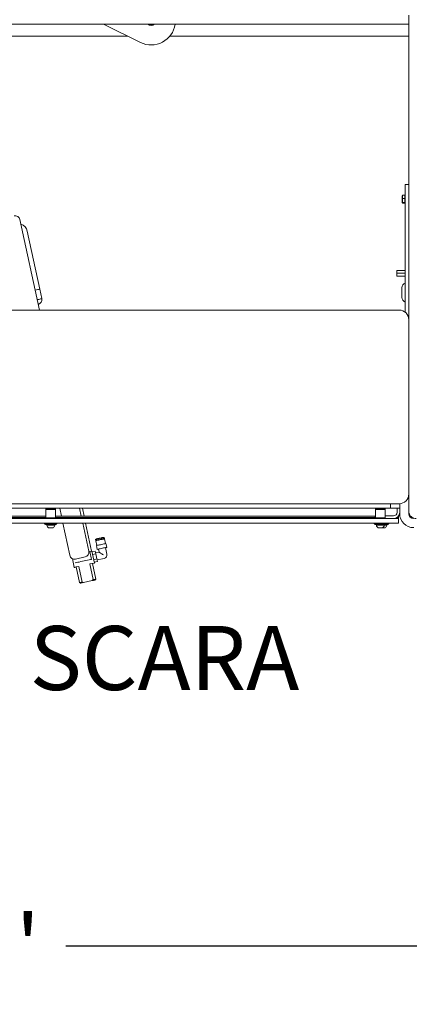
# Model space of a CAD drawing. Units: inches. Extents: x 5 to 400, y 4 to 340.
# Drawn here: x 184 to 204, y 212 to 263 of the extents above; entities that cross this region are included whole.
import ezdxf

# ---------------------------------------------------------------- set-up
doc = ezdxf.new("R2010")
doc.units = ezdxf.units.IN
doc.header["$LTSCALE"] = 24
doc.header["$MEASUREMENT"] = 0
doc.header["$PDSIZE"] = -1
doc.dimstyles.get("Standard").update_dxf_attribs({"dimtxt": 0.18, "dimasz": 0.18, "dimexe": 0.18, "dimexo": 0.0625, "dimgap": 0.09, "dimtad": 0, "dimtih": 1, "dimtoh": 1, "dimdec": 4, "dimzin": 0, "dimdsep": 46, "dimtxsty": 'Standard', "dimcen": 0.09, "dimadec": 0, "dimazin": 0, "dimtfac": 1, "dimtdec": 4, "dimtofl": 0, "dimtmove": 0, "dimatfit": 3, "dimfxl": 1, "dimtolj": 1, "dimtzin": 0, "dimarcsym": 0})

# ---------------------------------------------------------------- blocks, each defined once
blk = doc.blocks.new('*D44')
at = {"color": 0, "lineweight": -2}
for p, q in [((104.226, 254.187), (104.226, 212.23)), ((259.861, 249.119), (259.861, 212.23)), ((107.106, 215.23), (177.572, 215.23)), ((256.981, 215.23), (186.515, 215.23))]:
    blk.add_line(p, q, dxfattribs=at)
at = {"color": 0}
for points in [[(107.106, 215.71), (107.106, 214.75), (104.226, 215.23)], [(256.981, 214.75), (256.981, 215.71), (259.861, 215.23)]]:
    blk.add_solid(points, dxfattribs=at)
at = {"layer": 'Defpoints', "color": 0}
for p in [(104.226, 255.387), (259.861, 250.319), (104.226, 215.23)]:
    blk.add_point(p, dxfattribs=at)
at = {"color": 0, "insert": (182.043, 215.23), "char_height": 3.3071, "attachment_point": 5}
blk.add_mtext("\\A1;13'", dxfattribs=at)

msp = doc.modelspace()

# ---------------------------------------------------------------- linework, layer by layer
at = {"color": 7, "linetype": 'Continuous', "lineweight": 18}
for p, q in [((204.219, 262.856), (204.219, 263.329)), ((180.796, 262.856), (204.219, 262.856)), ((190.365, 261.917), (188.45, 262.856)), ((204.219, 247.591), (204.219, 262.856)), ((174.671, 262.248), (189.689, 262.248)), ((191.883, 262.248), (204.219, 262.248)), ((204.032, 254.575), (204.219, 254.575)), ((204.032, 254.325), (204.032, 254.575)), ((204.032, 254.325), (204.032, 247.981)), ((204.219, 254.325), (204.219, 247.591)), ((203.886, 254.025), (203.869, 253.995)), ((203.869, 253.655), (203.869, 253.995)), ((203.901, 254.035), (203.889, 254.024)), ((203.999, 254.035), (203.901, 254.035)), ((203.999, 253.855), (203.901, 253.855)), ((204.014, 254.024), (203.999, 254.035)), ((204.032, 253.995), (204.015, 254.024)), ((203.869, 253.655), (203.886, 253.625)), ((203.999, 253.645), (203.901, 253.645)), ((203.999, 253.615), (203.901, 253.615)), ((204.015, 253.626), (204.032, 253.655)), ((185.14, 248.091), (184.135, 252.768)), ((184.52, 252.165), (185.164, 249.171)), ((203.594, 250.003), (203.594, 250.138)), ((203.594, 250.138), (203.844, 250.138)), ((203.844, 250.003), (203.594, 250.003)), ((203.594, 250.003), (203.594, 249.996)), ((203.594, 249.851), (203.594, 249.996)), ((203.594, 249.851), (203.594, 249.84)), ((204.032, 249.84), (203.594, 249.84)), ((203.844, 250.138), (204.032, 250.138)), ((203.844, 250.003), (204.032, 250.003)), ((203.864, 248.744), (203.864, 249.244)), ((185.164, 249.171), (185.269, 248.682)), ((150.719, 248.091), (203.719, 248.091)), ((204.219, 238.591), (204.219, 247.591)), ((204.219, 237.575), (204.219, 238.591)), ((150.719, 238.091), (203.719, 238.091)), ((203.275, 237.856), (203.275, 238.091)), ((203.747, 237.575), (203.747, 238.092)), ((203.275, 237.856), (151.164, 237.856)), ((185.51, 237.856), (185.479, 237.825)), ((185.479, 237.825), (185.479, 237.794)), ((185.51, 237.825), (185.479, 237.794)), ((185.611, 237.825), (185.479, 237.825)), ((185.479, 237.794), (185.479, 237.356)), ((185.781, 237.794), (185.479, 237.794)), ((185.51, 237.825), (185.774, 237.825)), ((185.611, 237.856), (185.611, 237.825)), ((185.774, 237.825), (185.947, 237.825)), ((185.979, 237.794), (185.781, 237.794)), ((185.847, 237.825), (185.847, 237.856)), ((185.979, 237.825), (185.847, 237.825)), ((185.979, 237.794), (185.947, 237.825)), ((185.979, 237.825), (185.948, 237.856)), ((185.979, 237.452), (185.979, 237.825)), ((185.979, 237.356), (185.979, 237.794)), ((186.277, 237.452), (186.191, 237.856)), ((187.3, 237.452), (187.213, 237.856)), ((187.45, 237.452), (187.363, 237.856)), ((202.529, 237.856), (202.497, 237.825)), ((202.528, 237.825), (202.497, 237.794)), ((202.497, 237.825), (202.497, 237.794)), ((202.629, 237.825), (202.497, 237.825)), ((202.497, 237.794), (202.497, 237.356)), ((202.93, 237.794), (202.497, 237.794)), ((202.528, 237.825), (202.907, 237.825)), ((202.629, 237.856), (202.629, 237.825)), ((202.865, 237.825), (202.865, 237.856)), ((202.997, 237.825), (202.865, 237.825)), ((202.907, 237.825), (202.966, 237.825)), ((202.997, 237.794), (202.93, 237.794)), ((202.997, 237.825), (202.966, 237.856)), ((202.997, 237.794), (202.966, 237.825)), ((202.997, 237.46), (202.997, 237.825)), ((202.997, 237.356), (202.997, 237.794)), ((203.747, 237.856), (203.275, 237.856)), ((203.612, 237.647), (203.612, 237.856)), ((151.004, 237.325), (203.434, 237.325)), ((151.004, 237.089), (203.434, 237.089)), ((182.598, 237.378), (185.479, 237.378)), ((182.681, 237.452), (185.479, 237.452)), ((185.423, 237.058), (185.415, 237.028)), ((185.415, 237.028), (185.585, 236.979)), ((186.043, 237.028), (185.415, 237.028)), ((185.423, 237.089), (185.423, 237.058)), ((186.034, 237.058), (185.423, 237.058)), ((185.479, 237.356), (185.51, 237.325)), ((185.479, 237.356), (185.781, 237.356)), ((185.781, 237.356), (185.979, 237.356)), ((185.872, 236.979), (186.043, 237.028)), ((185.947, 237.325), (185.979, 237.356)), ((185.979, 237.452), (202.487, 237.452)), ((185.979, 237.378), (202.487, 237.378)), ((186.034, 237.058), (186.034, 237.089)), ((186.043, 237.028), (186.034, 237.058)), ((186.713, 235.425), (186.356, 237.089)), ((187.691, 235.635), (187.378, 237.089)), ((187.84, 235.639), (187.528, 237.089)), ((202.442, 237.058), (202.433, 237.028)), ((202.433, 237.028), (202.604, 236.979)), ((203.061, 237.028), (202.433, 237.028)), ((202.442, 237.089), (202.442, 237.058)), ((203.053, 237.058), (202.442, 237.058)), ((202.487, 237.325), (202.487, 237.46)), ((202.487, 237.46), (202.497, 237.46)), ((202.497, 237.356), (202.528, 237.325)), ((202.497, 237.356), (202.93, 237.356)), ((202.891, 236.979), (203.061, 237.028)), ((202.93, 237.356), (202.997, 237.356)), ((202.966, 237.325), (202.997, 237.356)), ((203.424, 237.46), (202.997, 237.46)), ((203.015, 236.979), (203.186, 237.028)), ((203.053, 237.058), (203.053, 237.089)), ((203.061, 237.028), (203.053, 237.058)), ((203.177, 237.058), (203.053, 237.058)), ((203.186, 237.028), (203.061, 237.028)), ((203.177, 237.058), (203.177, 237.089)), ((203.186, 237.028), (203.177, 237.058)), ((203.434, 237.325), (203.684, 237.325)), ((203.684, 237.089), (203.434, 237.089)), ((203.684, 237.378), (203.601, 237.378)), ((203.681, 237.452), (203.684, 237.452)), ((203.684, 237.452), (203.684, 237.378)), ((203.684, 237.375), (203.684, 237.378)), ((203.684, 237.325), (203.684, 237.375)), ((203.684, 237.325), (203.684, 237.089)), ((185.522, 236.974), (185.522, 236.965)), ((185.527, 236.979), (185.931, 236.979)), ((185.675, 236.849), (185.616, 236.849)), ((185.842, 236.849), (185.675, 236.849)), ((185.936, 236.965), (185.936, 236.974)), ((202.541, 236.974), (202.541, 236.965)), ((202.546, 236.979), (202.949, 236.979)), ((202.694, 236.849), (202.634, 236.849)), ((202.86, 236.849), (202.694, 236.849)), ((202.985, 236.849), (202.86, 236.849)), ((202.949, 236.979), (203.074, 236.979)), ((202.954, 236.965), (202.954, 236.974)), ((203.079, 236.965), (203.079, 236.974)), ((188.087, 236.275), (188.04, 236.245)), ((188.04, 236.245), (188.051, 236.196)), ((188.055, 236.176), (188.107, 235.932)), ((188.122, 236.211), (188.126, 236.192)), ((188.433, 236.258), (188.429, 236.277)), ((188.49, 236.341), (188.434, 236.35)), ((188.5, 236.293), (188.49, 236.341)), ((188.557, 236.029), (188.505, 236.273)), ((188.619, 235.837), (188.577, 236.033)), ((187.749, 235.619), (187.695, 235.608)), ((187.844, 235.64), (187.749, 235.619)), ((187.836, 235.215), (187.749, 235.619)), ((187.854, 235.642), (187.986, 235.026)), ((187.862, 235.603), (188.028, 235.639)), ((187.891, 235.469), (188.057, 235.504)), ((188.028, 235.639), (188.057, 235.504)), ((188.221, 235.593), (188.046, 235.556)), ((188.057, 235.504), (188.115, 235.235)), ((188.088, 235.928), (188.13, 235.732)), ((188.189, 235.745), (188.221, 235.593)), ((188.633, 235.487), (188.56, 235.825)), ((186.846, 235.254), (186.943, 234.802)), ((187.499, 235.338), (187.01, 235.233)), ((187.977, 235.024), (187.753, 234.976)), ((188.06, 234.196), (187.886, 235.005)), ((187.949, 235.199), (188.115, 235.235)), ((187.978, 235.065), (188.144, 235.1)), ((188.115, 235.235), (188.144, 235.1)), ((188.126, 235.184), (188.487, 235.262)), ((187.039, 234.823), (187.213, 234.014)), ((187.049, 234.825), (187.172, 234.851)), ((187.346, 234.043), (187.172, 234.851)), ((187.753, 234.976), (187.927, 234.168)), ((187.213, 234.014), (187.26, 233.984)), ((187.346, 234.043), (187.414, 234.017)), ((187.414, 234.017), (187.876, 234.116)), ((187.876, 234.116), (187.927, 234.168)), ((188.03, 234.15), (188.06, 234.196))]:
    msp.add_line(p, q, dxfattribs=at)
at = {"color": 7, "linetype": 'Continuous', "lineweight": 18, "flags": 128}
for points in [[(184.919, 249.119), (184.938, 249.122), (185.001, 249.136), (185.056, 249.148), (185.102, 249.158), (185.136, 249.165), (185.157, 249.17), (185.164, 249.171)], [(185.269, 248.682), (185.262, 248.681), (185.241, 248.676), (185.207, 248.669), (185.162, 248.659), (185.106, 248.647), (185.043, 248.634), (185.025, 248.63)], [(188.49, 236.341), (188.488, 236.341), (188.474, 236.338), (188.447, 236.332), (188.408, 236.324), (188.361, 236.314), (188.307, 236.302), (188.251, 236.29), (188.196, 236.278), (188.145, 236.267), (188.101, 236.258), (188.068, 236.251), (188.047, 236.246), (188.04, 236.245), (188.04, 236.245)], [(188.5, 236.293), (188.499, 236.292), (188.485, 236.289), (188.457, 236.283), (188.419, 236.275), (188.371, 236.265), (188.318, 236.253), (188.261, 236.241), (188.206, 236.229), (188.155, 236.218), (188.112, 236.209), (188.079, 236.202), (188.058, 236.197), (188.051, 236.196)], [(188.505, 236.273), (188.503, 236.273), (188.489, 236.27), (188.462, 236.264), (188.423, 236.255), (188.376, 236.245), (188.322, 236.234), (188.266, 236.222), (188.21, 236.21), (188.159, 236.199), (188.116, 236.189), (188.083, 236.182), (188.062, 236.178), (188.055, 236.176)], [(188.434, 236.35), (188.427, 236.348), (188.407, 236.344), (188.375, 236.337), (188.333, 236.328), (188.286, 236.318), (188.236, 236.307), (188.189, 236.297), (188.147, 236.288), (188.115, 236.281), (188.094, 236.277), (188.087, 236.275)], [(188.577, 236.033), (188.57, 236.031), (188.549, 236.027), (188.515, 236.02), (188.471, 236.01), (188.419, 235.999), (188.362, 235.987), (188.303, 235.974), (188.246, 235.962), (188.194, 235.95), (188.149, 235.941), (188.116, 235.934), (188.095, 235.929), (188.088, 235.928)], [(188.619, 235.837), (188.612, 235.836), (188.591, 235.831), (188.557, 235.824), (188.513, 235.815), (188.461, 235.803), (188.404, 235.791), (188.345, 235.778), (188.288, 235.766), (188.236, 235.755), (188.191, 235.745), (188.158, 235.738), (188.137, 235.734), (188.13, 235.732)], [(188.447, 235.447), (188.408, 235.473), (188.37, 235.497), (188.334, 235.52), (188.302, 235.541), (188.274, 235.559), (188.251, 235.574), (188.235, 235.584), (188.225, 235.591), (188.221, 235.593)], [(186.996, 235.035), (187.054, 235.047), (187.122, 235.062), (187.199, 235.078), (187.283, 235.096), (187.37, 235.115), (187.459, 235.134), (187.547, 235.153), (187.631, 235.171), (187.708, 235.188), (187.777, 235.203), (187.836, 235.215)], [(187.041, 234.823), (186.999, 234.814), (186.968, 234.807), (186.949, 234.803), (186.943, 234.802)], [(187.213, 234.014), (187.215, 234.015), (187.229, 234.018), (187.256, 234.023), (187.295, 234.032), (187.346, 234.043)], [(187.414, 234.017), (187.356, 234.005), (187.31, 233.995), (187.278, 233.988), (187.262, 233.984), (187.26, 233.984)], [(188.03, 234.15), (188.028, 234.149), (188.011, 234.146), (187.98, 234.139), (187.934, 234.129), (187.876, 234.116)], [(187.927, 234.168), (187.978, 234.179), (188.017, 234.187), (188.044, 234.193), (188.058, 234.196), (188.06, 234.196)]]:
    msp.add_lwpolyline(points, dxfattribs=at)
at = {"color": 7, "linetype": 'Continuous', "lineweight": 18}
for centre, radius, start, end in [((190.915, 263.039), 1.25, 243.8551, 351.6104), ((190.915, 263.039), 0.246, 227.8325, 312.1675), ((183.89, 252.715), 0.25, 12.1363, 102.1363), ((184.031, 252.06), 0.5, 12.1363, 72.1363), ((204.114, 249.244), 0.25, 109.1474, 180), ((204.114, 248.744), 0.25, 180, 250.8526), ((185.025, 248.63), 0.25, 282.1363, 12.1363), ((203.719, 247.591), 0.5, 0, 90), ((203.719, 238.591), 0.5, 270, 0), ((203.424, 237.647), 0.322, 270, 0), ((203.424, 237.647), 0.188, 270, 0), ((204.469, 237.575), 0.722, 180, 270), ((204.469, 237.575), 0.25, 180, 270), ((185.527, 236.974), 0.005, 90, 180), ((185.527, 236.965), 0.005, 180, 198.9169), ((185.729, 237.034), 0.218, 198.9169, 237.1277), ((185.616, 236.859), 0.01, 237.1277, 270), ((185.842, 236.859), 0.01, 270, 302.8723), ((185.729, 237.034), 0.218, 302.8723, 341.0831), ((185.931, 236.974), 0.005, 0, 90), ((185.931, 236.965), 0.005, 341.0831, 0), ((202.546, 236.974), 0.005, 90, 180), ((202.546, 236.965), 0.005, 180, 198.9169), ((202.747, 237.034), 0.218, 198.9169, 237.1277), ((202.634, 236.859), 0.01, 237.1277, 270), ((202.86, 236.859), 0.01, 270, 302.8723), ((202.747, 237.034), 0.218, 302.8723, 341.0831), ((202.949, 236.974), 0.005, 0, 90), ((202.949, 236.965), 0.005, 341.0831, 0), ((202.985, 236.859), 0.01, 270, 302.8723), ((202.872, 237.034), 0.218, 302.8723, 341.0831), ((203.074, 236.974), 0.005, 0, 90), ((203.074, 236.965), 0.005, 341.0831, 0), ((187.447, 235.583), 0.25, 282.1363, 12.1363), ((186.571, 241.586), 6.081, 282.0884, 282.1812), ((186.958, 235.478), 0.25, 192.1363, 282.1363), ((187.033, 239.434), 4.51, 282.078, 282.2031), ((188.447, 235.447), 0.19, 282.1363, 12.1363), ((187.115, 234.501), 0.33, 101.4402, 102.8246)]:
    msp.add_arc(centre, radius, start, end, dxfattribs=at)
for points, knots in [([(190.841, 262.856), (190.842, 262.856), (190.874, 262.842), (190.907, 262.827), (190.939, 262.813)], [0, 0, 0, 0, 0.017398, 1, 1, 1, 1]), ([(190.939, 262.813), (190.947, 262.819), (190.967, 262.833), (190.987, 262.848), (190.999, 262.856)], [0, 0, 0, 0, 0.416219, 1, 1, 1, 1]), ([(203.901, 253.855), (203.895, 253.876), (203.879, 253.927), (203.886, 253.989), (203.899, 254.027), (203.901, 254.035)], [0, 0, 0, 0, 0.360365, 0.863688, 1, 1, 1, 1]), ([(203.901, 253.645), (203.892, 253.682), (203.875, 253.752), (203.893, 253.822), (203.901, 253.855)], [0, 0, 0, 0, 0.534716, 1, 1, 1, 1]), ([(203.999, 254.035), (204.002, 254.027), (204.015, 253.989), (204.022, 253.927), (204.006, 253.876), (203.999, 253.855)], [0, 0, 0, 0, 0.136308, 0.639636, 1, 1, 1, 1]), ([(203.999, 253.855), (204.008, 253.817), (204.026, 253.747), (204.008, 253.677), (203.999, 253.645)], [0, 0, 0, 0, 0.534716, 1, 1, 1, 1]), ([(203.901, 253.615), (203.892, 253.62), (203.875, 253.63), (203.893, 253.64), (203.901, 253.645)], [0, 0, 0, 0, 0.5347159, 1, 1, 1, 1]), ([(203.999, 253.645), (204.008, 253.639), (204.026, 253.629), (204.008, 253.62), (203.999, 253.615)], [0, 0, 0, 0, 0.534716, 1, 1, 1, 1]), ([(204.219, 237.7), (204.219, 237.7), (204.219, 237.678), (204.224, 237.629), (204.246, 237.554), (204.284, 237.484), (204.334, 237.427), (204.396, 237.378), (204.481, 237.335), (204.557, 237.328), (204.594, 237.325)], [0, 0, 0, 0, 0.001134, 0.13062, 0.290938, 0.455443, 0.572388, 0.692262, 0.845646, 1, 1, 1, 1])]:
    msp.add_open_spline(points, degree=3, knots=knots, dxfattribs=at)

# ---------------------------------------------------------------- texts
at = {"insert": (184.643, 227.433), "char_height": 3.3071, "attachment_point": 7}
msp.add_mtext('SCARA', dxfattribs=at)

# ---------------------------------------------------------------- dimensions: what is measured, and where the dimension line sits
dim = msp.add_linear_dim(base=(104.226, 215.23), p1=(259.861, 250.319), p2=(104.226, 255.387), dimstyle='Standard', override={"dimtxt": 3.307087, "dimasz": 2.88, "dimexe": 3, "dimexo": 1.2, "dimgap": 1.44, "dimdec": 0, "dimlfac": 1, "dimlunit": 3, "dimtdec": 2})
dim.commit()
dim.dimension.update_dxf_attribs({"geometry": '*D44', "text_midpoint": (182.043, 215.23)})

# ---------------------------------------------------------------- leaders
at = {"annotation_type": 0, "has_hookline": 1, "hookline_direction": 0, "text_width": 15.433}
msp.add_leader([(167.289, 254.076), (179.473, 229.086), (183.203, 229.086)], dimstyle='Standard', override={"dimtxt": 3.307087, "dimasz": 2.88, "dimexe": 3, "dimexo": 1.2, "dimgap": 1.44, "dimtad": 0, "dimdec": 1, "dimlunit": 3, "dimtdec": 2}, dxfattribs=at)

doc.saveas('drawing.dxf')
